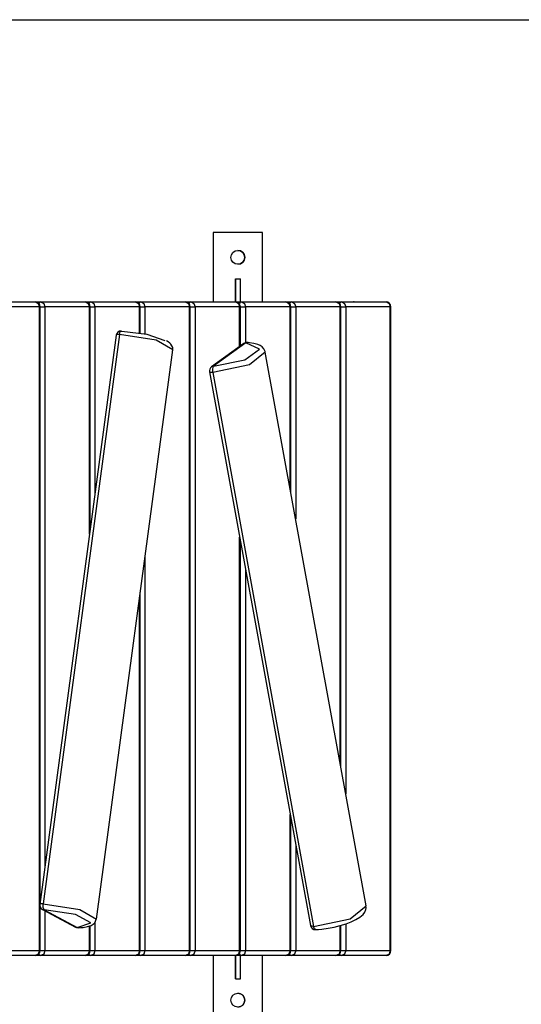
# Model space of a CAD drawing. Units: inches. Extents: x 68 to 148, y 74 to 205.
# Drawn here: x 107 to 113, y 120 to 130 of the extents above; entities that cross this region are included whole.
import ezdxf

# ---------------------------------------------------------------- set-up
doc = ezdxf.new("R2010")
doc.units = ezdxf.units.IN
doc.header["$MEASUREMENT"] = 0
doc.layers.add('Ebene 1', color=7, linetype='Continuous')

# ---------------------------------------------------------------- blocks, each defined once
blk = doc.blocks.new('block 2')
at = {"layer": 'Ebene 1', "color": 179, "lineweight": 25, "true_color": 0x1a171b}
for points in [[(101.9664, 130.2877), (136.8409, 130.2877)], [(109.3932, 128.1379), (109.3932, 127.4386)], [(109.3932, 128.1379), (109.3932, 127.4386)], [(109.893, 128.1379), (109.3932, 128.1379)], [(109.893, 127.4386), (109.893, 128.1379)], [(109.6181, 127.6728), (109.6181, 127.4386)], [(109.6181, 127.6728), (109.6684, 127.6728)], [(109.6181, 127.4386), (109.6181, 127.6728)], [(109.6684, 127.4386), (109.6684, 127.6728)], [(107.6408, 127.3879), (106.9192, 127.3879)], [(107.0751, 127.4382), (107.5974, 127.4382)], [(107.0867, 127.4386), (110.8094, 127.4386)], [(107.5974, 127.4382), (107.6282, 127.4234), (107.6408, 127.3879)], [(107.5974, 127.4382), (107.6532, 127.4382)], [(107.6532, 127.4382), (107.643, 127.4334), (107.6346, 127.4217)], [(107.6408, 127.3879), (107.6458, 127.3879), (107.6475, 127.3879)], [(107.6408, 120.8881), (107.6408, 127.3879)], [(107.6475, 127.3879), (107.6758, 127.3879), (107.6963, 127.3879)], [(107.6475, 121.3704), (107.6475, 127.3879)], [(107.6532, 127.4382), (107.684, 127.4234), (107.6963, 127.3879)], [(107.6532, 127.4382), (108.103, 127.4382)], [(108.1464, 127.3879), (107.6963, 127.3879)], [(107.6963, 127.3879), (107.6963, 121.7349)], [(108.103, 127.4382), (108.1336, 127.4234), (108.1464, 127.3879)], [(108.103, 127.4382), (108.1581, 127.4382)], [(108.1581, 127.4382), (108.1481, 127.4341), (108.1398, 127.422)], [(108.1464, 127.3879), (108.1515, 127.3879), (108.1533, 127.3879)], [(108.1464, 125.0935), (108.1464, 127.3879)], [(108.1533, 127.3879), (108.1808, 127.3879), (108.2015, 127.3879)], [(108.1533, 125.1434), (108.1533, 127.3879)], [(108.1581, 127.4382), (108.1887, 127.4234), (108.2015, 127.3879)], [(108.1581, 127.4382), (108.6084, 127.4382)], [(108.6514, 127.3879), (108.2015, 127.3879)], [(108.2015, 127.3879), (108.2015, 125.5038)], [(108.6084, 127.4382), (108.639, 127.4234), (108.6514, 127.3879)], [(108.6084, 127.4382), (108.6631, 127.4382)], [(108.6631, 127.4382), (108.6531, 127.4341), (108.6449, 127.422)], [(108.6514, 127.3879), (108.6566, 127.3879), (108.6583, 127.3879)], [(108.6514, 127.1254), (108.6514, 127.3879)], [(108.6583, 127.3879), (108.6859, 127.3879), (108.7062, 127.3879)], [(108.6583, 127.1244), (108.6583, 127.3879)], [(108.6631, 127.4382), (108.6935, 127.4234), (108.7062, 127.3879)], [(108.6631, 127.4382), (109.1131, 127.4382)], [(109.1565, 127.3879), (108.7062, 127.3879)], [(108.7062, 127.3879), (108.7062, 127.1154)], [(109.1131, 127.4382), (109.1437, 127.4234), (109.1565, 127.3879)], [(109.1131, 127.4382), (109.1682, 127.4382)], [(109.1682, 127.4382), (109.1582, 127.4341), (109.1499, 127.422)], [(109.1565, 127.3879), (109.1613, 127.3879), (109.163, 127.3879)], [(109.1565, 120.8881), (109.1565, 127.3879)], [(109.163, 127.3879), (109.1909, 127.3879), (109.2116, 127.3879)], [(109.163, 120.8881), (109.163, 127.3879)], [(109.1682, 127.4382), (109.1988, 127.4234), (109.2116, 127.3879)], [(109.1682, 127.4382), (109.6181, 127.4382)], [(109.6612, 127.3879), (109.2116, 127.3879)], [(109.2116, 127.3879), (109.2116, 120.8881)], [(109.6181, 127.4382), (109.6488, 127.4234), (109.6612, 127.3879)], [(109.6181, 127.4382), (109.6781, 127.4382)], [(109.6781, 127.4382), (109.6667, 127.4327), (109.6581, 127.4179)], [(109.6612, 127.3879), (109.6667, 127.3879), (109.6684, 127.3879)], [(109.6612, 126.9883), (109.6612, 127.3879)], [(109.6684, 127.3879), (109.6987, 127.3879), (109.7215, 127.3879)], [(109.6684, 126.9931), (109.6684, 127.3879)], [(109.6781, 127.4382), (109.7087, 127.4234), (109.7215, 127.3879)], [(109.6781, 127.4382), (110.128, 127.4382)], [(110.1714, 127.3879), (109.7215, 127.3879)], [(109.7215, 127.3879), (109.7215, 127.0272)], [(110.128, 127.4382), (110.1587, 127.4234), (110.1714, 127.3879)], [(110.128, 127.4382), (110.1831, 127.4382)], [(110.1831, 127.4382), (110.1731, 127.4341), (110.1645, 127.422)], [(110.1714, 127.3879), (110.1762, 127.3879), (110.1779, 127.3879)], [(110.1714, 125.5496), (110.1714, 127.3879)], [(110.1779, 127.3879), (110.2058, 127.3879), (110.2265, 127.3879)], [(110.1779, 125.5131), (110.1779, 127.3879)], [(110.1831, 127.4382), (110.2138, 127.4234), (110.2265, 127.3879)], [(110.1831, 127.4382), (110.633, 127.4382)], [(110.6764, 127.3879), (110.2265, 127.3879)], [(110.2265, 127.3879), (110.2265, 125.2475)], [(110.633, 127.4382), (110.6637, 127.4234), (110.6764, 127.3879)], [(110.633, 127.4382), (110.6882, 127.4382)], [(110.6882, 127.4382), (110.6778, 127.4341), (110.6699, 127.422)], [(110.6764, 127.3879), (110.6816, 127.3879), (110.6833, 127.3879)], [(110.6764, 122.7746), (110.6764, 127.3879)], [(110.6833, 127.3879), (110.7109, 127.3879), (110.7316, 127.3879)], [(110.6833, 122.7381), (110.6833, 127.3879)], [(110.6882, 127.4382), (110.7188, 127.4234), (110.7316, 127.3879)], [(110.6882, 127.4382), (111.1381, 127.4382)], [(111.1815, 127.3879), (110.7316, 127.3879)], [(110.7316, 127.3879), (110.7316, 122.4728)], [(110.8094, 127.4386), (110.8132, 127.4386), (110.8167, 127.4382)], [(111.1381, 127.4382), (111.1688, 127.4234), (111.1815, 127.3879)], [(111.1815, 127.3879), (111.1863, 127.3879), (111.188, 127.3879)], [(111.1815, 120.8881), (111.1815, 127.3879)], [(111.188, 120.8881), (111.188, 127.3879)], [(108.4154, 127.1027), (107.6455, 121.3556)], [(108.4475, 127.1085), (107.6775, 121.3614)], [(108.4475, 127.1085), (108.4247, 127.1075), (108.4154, 127.1027)], [(108.4475, 127.1085), (108.4571, 127.1392), (108.4716, 127.1443)], [(108.9856, 126.9531), (108.8189, 127.0506), (108.4475, 127.1085)], [(108.4716, 127.1443), (108.7234, 127.112), (108.9077, 127.0493)], [(108.2156, 121.206), (108.9856, 126.9531)], [(108.9832, 126.9504), (108.9849, 126.9538), (108.9859, 126.9569), (108.9856, 126.9769), (108.9777, 126.9962), (108.9677, 127.0103), (108.9567, 127.0224), (108.9415, 127.0341), (108.9239, 127.0438)], [(109.7032, 127.0186), (109.3776, 126.7819)], [(109.3983, 126.7885), (109.7122, 126.8522), (109.8627, 126.9614), (109.7242, 127.0255)], [(109.7242, 127.0255), (109.3983, 126.7885)], [(109.7032, 127.0186), (109.7129, 127.0238), (109.7242, 127.0255)], [(109.7242, 127.0255), (109.7297, 127.0279), (109.7356, 127.0282)], [(109.9171, 126.9308), (109.9175, 126.9376), (109.9168, 126.9438), (109.9068, 126.9655), (109.8892, 126.9831), (109.8675, 126.9976), (109.8445, 127.0083), (109.8055, 127.0193), (109.7611, 127.0262), (109.7483, 127.0276), (109.7356, 127.0282)], [(109.9203, 126.9311), (109.7601, 126.8016), (109.39, 126.7244)], [(110.9376, 121.3404), (109.9199, 126.9314)], [(109.3983, 126.7885), (109.3873, 126.7864), (109.3776, 126.7819)], [(109.39, 126.7244), (109.389, 126.7626), (109.3983, 126.7885)], [(109.39, 126.7244), (109.3673, 126.7258), (109.358, 126.7327)], [(109.358, 126.7327), (110.3753, 121.1413)], [(109.39, 126.7244), (110.4074, 121.1333)], [(109.6612, 120.8881), (109.6612, 125.0639)], [(109.6684, 120.8881), (109.6684, 125.027)], [(108.7062, 124.8692), (108.7062, 120.8881)], [(109.7215, 124.7342), (109.7215, 120.8881)], [(108.6583, 120.8881), (108.6583, 124.5085)], [(108.6514, 120.8881), (108.6514, 124.4586)], [(110.1714, 120.8881), (110.1714, 122.2613)], [(110.1779, 120.8881), (110.1779, 122.2248)], [(110.2265, 121.9595), (110.2265, 120.8881)], [(107.6775, 121.3614), (107.6546, 121.3604), (107.6455, 121.3556)], [(107.6475, 120.8881), (107.6475, 121.3332)], [(107.6889, 121.3004), (107.6797, 121.3015), (107.6716, 121.3046)], [(107.6716, 121.3046), (108.0062, 121.1251)], [(107.6775, 121.3614), (108.0499, 121.3032), (108.2156, 121.2057)], [(107.6889, 121.3004), (107.678, 121.3239), (107.6775, 121.3614)], [(108.0234, 121.1213), (108.1595, 121.1692), (108.0048, 121.2522), (107.6889, 121.3004)], [(107.6889, 121.3004), (108.0234, 121.1213)], [(107.6963, 121.2915), (107.6963, 120.8881)], [(110.4074, 121.1333), (110.7777, 121.2105), (110.9376, 121.3404)], [(110.427, 121.1003), (110.4584, 121.1027), (110.4904, 121.1054), (110.5531, 121.1141), (110.6158, 121.1265), (110.6768, 121.1416), (110.7343, 121.1592), (110.7874, 121.1799), (110.8335, 121.2016), (110.8735, 121.226), (110.9059, 121.2536), (110.9245, 121.2767), (110.9355, 121.3022), (110.9369, 121.3201), (110.9345, 121.339)], [(108.0323, 121.1196), (108.0582, 121.1209), (108.0823, 121.1234), (108.125, 121.1313), (108.1622, 121.143), (108.1829, 121.154), (108.1998, 121.1699), (108.208, 121.1857), (108.2142, 121.205)], [(108.0062, 121.1251), (108.0144, 121.1223), (108.0234, 121.1213)], [(108.0323, 121.1196), (108.0275, 121.1199), (108.0234, 121.1213)], [(108.1464, 120.8881), (108.1464, 121.1392)], [(108.1533, 120.8881), (108.1533, 121.1409)], [(108.2015, 121.1747), (108.2015, 120.8881)], [(110.4074, 121.1333), (110.3846, 121.1347), (110.3753, 121.1413)], [(110.427, 121.1003), (110.4153, 121.1089), (110.4074, 121.1333)], [(110.6764, 120.8881), (110.6764, 121.143)], [(110.6833, 120.8881), (110.6833, 121.1451)], [(110.7316, 121.1585), (110.7316, 120.8881)], [(106.9192, 120.8881), (107.6408, 120.8881)], [(107.6408, 120.8881), (107.6282, 120.8526), (107.5974, 120.8381)], [(107.6475, 120.8881), (107.6458, 120.8881), (107.6408, 120.8881)], [(107.6475, 120.8881), (107.6758, 120.8881), (107.6963, 120.8881)], [(107.6963, 120.8881), (107.684, 120.8526), (107.6532, 120.8381)], [(107.6963, 120.8881), (108.1464, 120.8881)], [(108.1464, 120.8881), (108.1336, 120.8526), (108.103, 120.8381)], [(108.1464, 120.8881), (108.1515, 120.8881), (108.1533, 120.8881)], [(108.1533, 120.8881), (108.1808, 120.8881), (108.2015, 120.8881)], [(108.2015, 120.8881), (108.1887, 120.8526), (108.1581, 120.8381)], [(108.2015, 120.8881), (108.6514, 120.8881)], [(108.6514, 120.8881), (108.639, 120.8526), (108.6084, 120.8381)], [(108.6514, 120.8881), (108.6566, 120.8881), (108.6583, 120.8881)], [(108.6583, 120.8881), (108.6859, 120.8881), (108.7062, 120.8881)], [(108.7062, 120.8881), (108.6935, 120.8526), (108.6631, 120.8381)], [(108.7062, 120.8881), (109.1565, 120.8881)], [(109.1565, 120.8881), (109.1437, 120.8526), (109.1131, 120.8381)], [(109.1565, 120.8881), (109.1613, 120.8881), (109.163, 120.8881)], [(109.163, 120.8881), (109.1909, 120.8881), (109.2116, 120.8881)], [(109.2116, 120.8881), (109.1988, 120.8526), (109.1682, 120.8381)], [(109.2116, 120.8881), (109.6612, 120.8881)], [(109.6612, 120.8881), (109.6488, 120.8526), (109.6181, 120.8381)], [(109.6612, 120.8881), (109.6667, 120.8881), (109.6684, 120.8881)], [(109.6684, 120.8881), (109.6987, 120.8881), (109.7215, 120.8881)], [(109.7215, 120.8881), (109.7087, 120.8526), (109.6781, 120.8381)], [(109.7215, 120.8881), (110.1714, 120.8881)], [(110.1714, 120.8881), (110.1587, 120.8526), (110.128, 120.8381)], [(110.1714, 120.8881), (110.1762, 120.8881), (110.1779, 120.8881)], [(110.1779, 120.8881), (110.2058, 120.8881), (110.2265, 120.8881)], [(110.2265, 120.8881), (110.2138, 120.8526), (110.1831, 120.8381)], [(110.2265, 120.8881), (110.6764, 120.8881)], [(110.6764, 120.8881), (110.6637, 120.8526), (110.633, 120.8381)], [(110.6764, 120.8881), (110.6816, 120.8881), (110.6833, 120.8881)], [(110.6833, 120.8881), (110.7109, 120.8881), (110.7316, 120.8881)], [(110.7316, 120.8881), (110.7188, 120.8526), (110.6882, 120.8381)], [(110.7316, 120.8881), (111.1815, 120.8881)], [(111.1815, 120.8881), (111.1688, 120.8526), (111.1381, 120.8381)], [(111.1815, 120.8881), (111.1863, 120.8881), (111.188, 120.8881)], [(107.5974, 120.8381), (107.1749, 120.8381)], [(107.6532, 120.8381), (107.5974, 120.8381)], [(107.6346, 120.8543), (107.643, 120.8422), (107.6532, 120.8381)], [(108.103, 120.8381), (107.6532, 120.8381)], [(108.1581, 120.8381), (108.103, 120.8381)], [(108.1398, 120.8539), (108.1481, 120.8422), (108.1581, 120.8381)], [(108.6084, 120.8381), (108.1581, 120.8381)], [(108.6631, 120.8381), (108.6084, 120.8381)], [(108.6449, 120.8539), (108.6531, 120.8422), (108.6631, 120.8381)], [(109.1131, 120.8381), (108.6631, 120.8381)], [(109.1682, 120.8381), (109.1131, 120.8381)], [(109.1499, 120.8539), (109.1582, 120.8422), (109.1682, 120.8381)], [(109.6181, 120.8381), (109.1682, 120.8381)], [(109.3932, 120.8381), (109.3932, 120.1381)], [(109.3932, 120.8381), (109.3932, 120.1381)], [(109.6181, 120.8381), (109.6181, 120.6031)], [(109.6181, 120.6031), (109.6181, 120.8381)], [(109.6781, 120.8381), (109.6181, 120.8381)], [(109.6581, 120.8581), (109.6667, 120.8433), (109.6781, 120.8381)], [(109.6684, 120.6031), (109.6684, 120.8381)], [(110.128, 120.8381), (109.6781, 120.8381)], [(109.893, 120.1381), (109.893, 120.8381)], [(110.1831, 120.8381), (110.128, 120.8381)], [(110.1645, 120.8539), (110.1731, 120.8422), (110.1831, 120.8381)], [(110.633, 120.8381), (110.1831, 120.8381)], [(110.6882, 120.8381), (110.633, 120.8381)], [(110.6699, 120.8539), (110.6778, 120.8422), (110.6882, 120.8381)], [(111.1381, 120.8381), (110.6882, 120.8381)], [(109.6181, 120.6031), (109.6684, 120.6031)]]:
    blk.add_lwpolyline(points, dxfattribs=at)
for points in [[(109.573, 127.8878), (109.573, 127.8496), (109.6043, 127.8179), (109.6433, 127.8179), (109.6818, 127.8179), (109.7132, 127.8496), (109.7132, 127.8878), (109.7132, 127.9267), (109.6818, 127.9581), (109.6433, 127.9581), (109.6047, 127.9581), (109.573, 127.9264), (109.573, 127.8878), (109.573, 127.8878), (109.573, 127.8878), (109.573, 127.8878)], [(109.573, 120.3878), (109.573, 120.3496), (109.6043, 120.3179), (109.6433, 120.3179), (109.6818, 120.3179), (109.7132, 120.3496), (109.7132, 120.3878), (109.7132, 120.4268), (109.6818, 120.4581), (109.6433, 120.4581), (109.6047, 120.4581), (109.573, 120.4264), (109.573, 120.3878), (109.573, 120.3878), (109.573, 120.3878), (109.573, 120.3878)]]:
    blk.add_open_spline(points, degree=3, knots=[0, 0, 0, 0, 1, 1, 1, 2, 2, 2, 3, 3, 3, 4, 4, 4, 5, 5, 5, 5], dxfattribs=at)
for points in [[(109.7132, 127.8878), (109.7132, 127.9264), (109.6818, 127.9581), (109.6433, 127.9581)], [(109.6433, 127.8179), (109.6818, 127.8179), (109.7132, 127.8496), (109.7132, 127.8878)], [(107.6475, 127.3879), (107.6475, 127.4155), (107.6251, 127.4382), (107.5974, 127.4382)], [(108.1533, 127.3879), (108.1533, 127.4155), (108.1305, 127.4382), (108.103, 127.4382)], [(108.6583, 127.3879), (108.6583, 127.4155), (108.6359, 127.4382), (108.6084, 127.4382)], [(109.163, 127.3879), (109.163, 127.4155), (109.1406, 127.4382), (109.1131, 127.4382)], [(109.6684, 127.3879), (109.6684, 127.4155), (109.6457, 127.4382), (109.6181, 127.4382)], [(110.1779, 127.3879), (110.1779, 127.4155), (110.1556, 127.4382), (110.128, 127.4382)], [(110.6833, 127.3879), (110.6833, 127.4155), (110.6606, 127.4382), (110.633, 127.4382)], [(110.8177, 127.4382), (110.8149, 127.4386), (110.8122, 127.4386), (110.8094, 127.4386)], [(111.188, 127.3879), (111.188, 127.4155), (111.1653, 127.4382), (111.1381, 127.4382)], [(108.4671, 127.1461), (108.4413, 127.1471), (108.4192, 127.1282), (108.4154, 127.1027)], [(109.7356, 127.0282), (109.7242, 127.0289), (109.7125, 127.0258), (109.7032, 127.0186)], [(109.3776, 126.7819), (109.3621, 126.7706), (109.3542, 126.7513), (109.358, 126.7327)], [(107.6455, 121.3552), (107.643, 121.3349), (107.6532, 121.3146), (107.6716, 121.3046)], [(108.0062, 121.1251), (108.0141, 121.1209), (108.023, 121.1192), (108.0323, 121.1196)], [(110.3753, 121.1413), (110.3798, 121.1168), (110.4022, 121.0989), (110.427, 121.1003)], [(107.5974, 120.8381), (107.6251, 120.8381), (107.6475, 120.8605), (107.6475, 120.8881)], [(108.103, 120.8381), (108.1305, 120.8381), (108.1533, 120.8605), (108.1533, 120.8881)], [(108.6084, 120.8381), (108.6359, 120.8381), (108.6583, 120.8605), (108.6583, 120.8881)], [(109.1131, 120.8381), (109.1406, 120.8381), (109.163, 120.8605), (109.163, 120.8881)], [(109.6181, 120.8381), (109.6457, 120.8381), (109.6684, 120.8605), (109.6684, 120.8881)], [(110.128, 120.8381), (110.1556, 120.8381), (110.1779, 120.8605), (110.1779, 120.8881)], [(110.633, 120.8381), (110.6606, 120.8381), (110.6833, 120.8605), (110.6833, 120.8881)], [(111.1381, 120.8381), (111.1653, 120.8381), (111.188, 120.8605), (111.188, 120.8881)], [(109.7132, 120.3878), (109.7132, 120.4264), (109.6818, 120.4581), (109.6433, 120.4581)], [(109.6433, 120.3179), (109.6818, 120.3179), (109.7132, 120.3496), (109.7132, 120.3878)]]:
    blk.add_open_spline(points, degree=3, dxfattribs=at)

msp = doc.modelspace()

# ---------------------------------------------------------------- block references
at = {"layer": 'Ebene 1'}
msp.add_blockref('block 2', (0, 0), dxfattribs=at)

doc.saveas('drawing.dxf')
